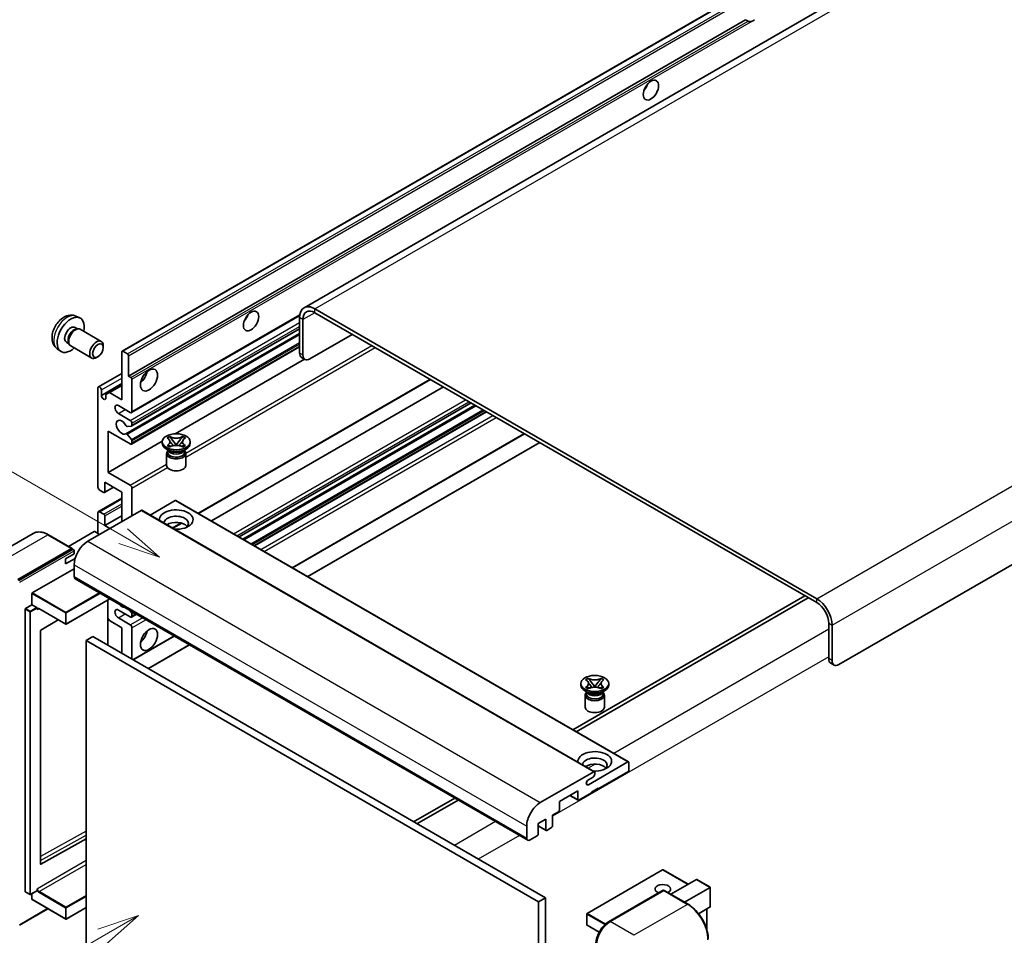
# Model space of a CAD drawing. Units: millimetres. Extents: x 0 to 9063, y 0 to 1264.
# Drawn here: x 119 to 353, y 704 to 922 of the extents above; entities that cross this region are included whole.
import ezdxf

# ---------------------------------------------------------------- set-up
doc = ezdxf.new("R2010")
doc.units = ezdxf.units.MM
doc.layers.add('Symbol (TK)', color=100, linetype='Continuous', lineweight=18, true_color=0x00ff3f)
doc.layers.add('Visible (ISO)', color=7, linetype='Continuous', lineweight=35)
doc.layers.add('Visible Narrow (ISO)', color=7, linetype='Continuous', lineweight=25)
doc.styles.add('Note Text (TK2)', font='MS PGothic.ttf')

# ---------------------------------------------------------------- blocks, each defined once
blk = doc.blocks.new('バルーン11')
at = {"layer": 'Symbol (TK)', "color": 100, "true_color": 0x00ff40}
for p, q in [((50.396, 207.835), (40.704, 213.431)), ((52.561, 206.585), (50.646, 208.268)), ((50.396, 207.835), (52.561, 206.585)), ((50.146, 207.402), (52.561, 206.585))]:
    blk.add_line(p, q, dxfattribs=at)
at = {"layer": 'Symbol (TK)'}
blk.add_circle((38.106, 214.931), 3, dxfattribs=at)
at = {"layer": 'Symbol (TK)', "color": 7, "insert": (38.106, 214.913), "char_height": 2, "attachment_point": 5, "style": 'Note Text (TK2)'}
blk.add_mtext('4', dxfattribs=at)
blk = doc.blocks.new('バルーン13')
at = {"layer": 'Symbol (TK)', "color": 100, "true_color": 0x00ff40}
for p, q in [((51.312, 185.321), (48.897, 184.504)), ((49.147, 184.071), (51.312, 185.321)), ((49.397, 183.638), (51.312, 185.321)), ((49.147, 184.071), (41.49, 179.65))]:
    blk.add_line(p, q, dxfattribs=at)
at = {"layer": 'Symbol (TK)'}
blk.add_circle((38.892, 178.15), 3, dxfattribs=at)
at = {"layer": 'Symbol (TK)', "color": 7, "insert": (38.892, 178.126), "char_height": 2, "attachment_point": 5, "style": 'Note Text (TK2)'}
blk.add_mtext('1', dxfattribs=at)

msp = doc.modelspace()

# ---------------------------------------------------------------- linework, layer by layer
at = {"layer": 'Visible (ISO)'}
for p, q in [((347.4448, 946.5081), (186.2245, 853.4275)), ((143.006, 843.1352), (302.6101, 935.2827)), ((144.5512, 837.1928), (291.0954, 921.8001)), ((291.6611, 921.4735), (291.0954, 921.8001)), ((472.8508, 860.8712), (313.2467, 768.7237)), ((132.0478, 851.4244), (132.9531, 851.0238)), ((145.241, 828.533), (185.1897, 851.5974)), ((307.9939, 784.3538), (188.7959, 853.1728)), ((307.9939, 783.4207), (188.7959, 852.2397)), ((185.1594, 851.0732), (185.1594, 842.675)), ((185.9675, 850.6067), (185.9675, 842.2084)), ((131.8333, 848.7577), (132.4313, 848.4125)), ((132.191, 848.399), (132.6094, 848.4225)), ((133.0874, 848.317), (138.0739, 845.4381)), ((143.9165, 823.5223), (185.1594, 847.3339)), ((145.2883, 825.3621), (185.1594, 848.3817)), ((187.5837, 841.2753), (197.6852, 847.1074)), ((129.793, 845.2238), (130.391, 844.8786)), ((130.2825, 845.0934), (130.4714, 844.7193)), ((130.8017, 844.3581), (135.7882, 841.4791)), ((138.5474, 843.9913), (138.5473, 844.3922)), ((127.5908, 843.7047), (128.3904, 843.121)), ((137.2778, 841.7925), (136.9307, 841.5921)), ((142.935, 831.594), (142.935, 842.9783)), ((143.1774, 843.1182), (144.3088, 842.465)), ((144.5512, 842.0451), (144.5512, 837.1928)), ((145.241, 821.0678), (185.1594, 844.1147)), ((155.614, 823.5174), (186.3082, 841.2387)), ((186.4409, 841.1621), (185.6327, 841.6286)), ((137.3965, 834.655), (142.935, 837.8526)), ((144.5512, 837.1928), (145.1169, 836.8662)), ((138.0862, 832.6204), (142.935, 835.4198)), ((139.9853, 833.2969), (142.935, 834.9999)), ((145.3593, 836.4463), (145.3593, 828.7945)), ((161.1431, 804.5876), (216.2374, 836.3963)), ((137.2781, 810.8316), (137.2781, 834.3934)), ((138.0862, 833.9268), (138.0862, 832.6204)), ((139.1772, 832.8304), (139.9853, 833.2969)), ((139.1772, 831.9905), (139.1772, 832.8304)), ((139.9853, 833.2969), (142.935, 831.594)), ((164.2082, 802.8179), (219.3025, 834.6267)), ((144.9553, 828.5613), (142.1269, 830.1943)), ((170.798, 799.0133), (225.8923, 830.822)), ((171.6892, 798.4988), (226.7835, 830.3075)), ((142.1269, 828.328), (144.9553, 826.695)), ((174.4771, 796.8892), (229.5714, 828.6979)), ((145.3593, 825.9951), (145.3593, 825.5191)), ((139.7025, 824.1289), (139.7025, 814.3309)), ((144.9553, 821.0961), (139.7025, 824.1289)), ((144.2066, 823.401), (145.2356, 822.1397)), ((145.2381, 825.3466), (144.2092, 825.2547)), ((183.4611, 791.7023), (238.5554, 823.511)), ((139.7025, 814.3309), (152.5602, 821.7543)), ((145.3593, 821.8242), (145.3593, 821.3294)), ((152.5506, 821.2361), (152.5506, 821.6094)), ((153.6965, 822.5036), (154.316, 822.8613)), ((153.7584, 822.4679), (153.6965, 822.5036)), ((153.6965, 820.7151), (153.7584, 820.7509)), ((154.316, 822.8613), (154.378, 822.8256)), ((154.316, 822.8613), (154.3871, 822.7697)), ((155.0202, 821.9534), (155.8641, 820.8653)), ((155.6543, 820.7427), (155.8649, 820.8643)), ((155.8649, 820.8647), (155.8649, 820.8643)), ((155.8649, 820.8643), (156.0756, 820.7427)), ((155.8657, 820.8653), (156.7096, 821.9534)), ((157.3428, 822.7697), (157.4138, 822.8613)), ((157.3519, 822.8256), (157.4138, 822.8613)), ((157.4138, 822.8613), (158.0334, 822.5036)), ((158.0334, 822.5036), (157.9714, 822.4679)), ((157.9714, 820.7509), (158.0334, 820.7151)), ((159.1792, 821.2361), (159.1792, 821.6094)), ((187.0977, 789.6027), (242.192, 821.4114)), ((154.2487, 819.4632), (153.5214, 819.8831)), ((153.5792, 818.845), (153.5792, 816.0105)), ((154.316, 820.3574), (153.6965, 820.7151)), ((153.6965, 820.7151), (153.7675, 820.7056)), ((153.9726, 819.4773), (153.8553, 819.6903)), ((153.8792, 819.6469), (153.8792, 819.0899)), ((154.378, 820.3932), (154.316, 820.3574)), ((154.4007, 820.6203), (154.7687, 820.5708)), ((156.9612, 820.5708), (157.3292, 820.6203)), ((157.4138, 820.3574), (157.3519, 820.3932)), ((158.0334, 820.7151), (157.4138, 820.3574)), ((157.4812, 819.4632), (158.2085, 819.8831)), ((157.7573, 819.4773), (157.8746, 819.6903)), ((157.8506, 819.6469), (157.8506, 819.0899)), ((157.9623, 820.7056), (158.0334, 820.7151)), ((158.1506, 818.845), (158.1506, 816.0105)), ((139.7025, 814.3309), (144.9553, 811.2982)), ((138.8944, 811.998), (138.8944, 809.7119)), ((142.935, 809.6652), (138.8944, 811.998)), ((138.6519, 809.5719), (137.6822, 810.1318)), ((138.8234, 809.5549), (140.9747, 810.797)), ((142.935, 802.6667), (142.935, 809.6652)), ((145.3593, 810.5983), (145.3593, 804.0664)), ((137.3965, 805.0278), (142.935, 808.2255)), ((155.6225, 807.6589), (149.662, 804.2177)), ((155.7939, 807.6759), (263.2742, 745.6222)), ((147.5413, 805.3261), (134.8538, 798.001)), ((137.2781, 799.8672), (137.2781, 804.7662)), ((137.6822, 804.9995), (138.6519, 804.4396)), ((147.7127, 805.3431), (255.1929, 743.2893)), ((138.8944, 801.7335), (142.935, 804.0664)), ((138.8944, 804.0197), (138.8944, 801.7335)), ((155.0822, 801.0883), (157.1827, 802.3011)), ((121.9298, 799.8569), (109.2018, 792.5085)), ((136.3892, 800.2872), (130.2907, 796.7662)), ((137.6822, 799.634), (136.5508, 800.2872)), ((138.8944, 801.7335), (140.1066, 801.0337)), ((131.158, 796.2655), (125.5012, 799.5315)), ((118.2873, 788.9029), (131.0152, 796.2513)), ((118.2873, 788.7162), (131.2131, 796.179)), ((131.2131, 796.179), (131.4152, 796.0623)), ((131.6213, 794.9683), (131.6213, 795.7148)), ((129.601, 793.8018), (131.6213, 794.9683)), ((129.601, 792.6354), (131.8572, 793.938)), ((129.601, 792.6354), (129.601, 793.8018)), ((121.6814, 785.7302), (131.6213, 791.469)), ((131.6213, 792.4021), (131.6213, 789.6027)), ((131.858, 789.0795), (239.3382, 727.0258)), ((121.6006, 782.8841), (121.6006, 785.5902)), ((140.1285, 784.3045), (129.7389, 778.3061)), ((139.6552, 784.0312), (139.6552, 773.3001)), ((305.1655, 785.0537), (250.0712, 753.2449)), ((250.8793, 752.7784), (305.9736, 784.5871)), ((119.9843, 714.8583), (119.9843, 781.8577)), ((120.0651, 781.9976), (121.6006, 782.8841)), ((121.6006, 782.8841), (122.7319, 782.2309)), ((122.8127, 782.0272), (122.8127, 782.0909)), ((123.2405, 781.992), (129.6246, 778.3061)), ((144.9553, 780.038), (142.1269, 781.671)), ((144.7961, 781.6097), (145.2381, 781.0598)), ((127.8418, 779.3354), (123.7004, 776.8661)), ((139.9853, 779.1749), (139.6552, 779.7468)), ((142.935, 777.4719), (139.9853, 779.1749)), ((142.1269, 779.8048), (144.9553, 778.1718)), ((145.241, 780.0097), (146.4042, 780.6813)), ((145.3593, 780.7474), (145.3593, 780.2713)), ((123.6209, 776.7269), (123.6209, 721.3887)), ((142.935, 771.4065), (142.935, 777.4719)), ((145.3593, 777.4719), (145.3593, 770.0068)), ((310.8223, 770.1234), (310.8223, 778.5217)), ((311.6305, 769.6569), (311.6305, 778.0551)), ((136.0659, 775.3723), (134.4497, 774.4392)), ((134.4497, 701.6544), (134.4497, 774.4392)), ((134.4497, 774.4392), (241.9299, 712.3855)), ((136.0659, 775.3723), (243.5462, 713.3186)), ((145.6214, 769.8555), (155.3882, 775.4944)), ((149.2579, 767.7559), (159.0247, 773.3948)), ((311.2957, 769.0771), (312.1038, 768.6105)), ((253.0955, 765.1156), (253.715, 765.4733)), ((253.1574, 765.0798), (253.0955, 765.1156)), ((253.715, 765.4733), (253.777, 765.4375)), ((253.715, 765.4733), (253.7861, 765.3817)), ((256.7418, 765.3817), (256.8128, 765.4733)), ((256.7509, 765.4375), (256.8128, 765.4733)), ((256.8128, 765.4733), (257.4324, 765.1156)), ((257.4324, 765.1156), (257.3704, 765.0798)), ((251.9497, 763.8481), (251.9497, 764.2213)), ((253.6477, 762.0751), (252.9204, 762.495)), ((253.0955, 763.3271), (253.1574, 763.3628)), ((253.715, 762.9694), (253.0955, 763.3271)), ((253.0955, 763.3271), (253.1665, 763.3175)), ((253.3716, 762.0893), (253.2543, 762.3022)), ((253.777, 763.0051), (253.715, 762.9694)), ((253.7997, 763.2323), (254.1677, 763.1827)), ((254.4193, 764.5653), (255.2631, 763.4773)), ((255.0533, 763.3546), (255.2639, 763.4762)), ((255.2639, 763.4767), (255.2639, 763.4762)), ((255.2639, 763.4762), (255.4746, 763.3546)), ((255.2648, 763.4773), (256.1086, 764.5653)), ((256.3602, 763.1827), (256.7282, 763.2323)), ((256.8128, 762.9694), (256.7509, 763.0051)), ((257.4324, 763.3271), (256.8128, 762.9694)), ((256.8802, 762.0751), (257.6075, 762.495)), ((257.1563, 762.0893), (257.2736, 762.3022)), ((257.3614, 763.3175), (257.4324, 763.3271)), ((257.3704, 763.3628), (257.4324, 763.3271)), ((258.5782, 763.8481), (258.5782, 764.2213)), ((252.9782, 761.4569), (252.9782, 758.6225)), ((253.2782, 762.2588), (253.2782, 761.7019)), ((257.2497, 762.2588), (257.2497, 761.7019)), ((257.5497, 761.4569), (257.5497, 758.6225)), ((253.7487, 740.2047), (263.1027, 745.6052)), ((263.3452, 745.4652), (263.3452, 743.6923)), ((242.334, 735.9472), (255.0215, 743.2724)), ((254.8599, 742.0126), (253.7487, 741.3711)), ((255.2639, 743.1324), (255.2639, 742.7125)), ((263.1027, 743.2724), (256.0721, 739.2132)), ((256.0721, 739.3998), (254.4558, 738.4667)), ((255.9104, 739.3065), (256.0721, 739.2132)), ((256.0721, 739.2132), (256.0721, 739.3998)), ((221.9982, 737.037), (212.2314, 731.3982)), ((213.0396, 730.9316), (222.8064, 736.5705)), ((251.2233, 738.7466), (246.8595, 736.2272)), ((249.345, 737.6622), (251.2943, 736.5368)), ((251.2233, 736.6937), (251.2233, 738.7466)), ((254.4558, 738.2801), (251.4658, 736.5538)), ((254.4558, 738.4667), (254.4558, 738.2801)), ((246.8595, 736.2272), (246.8595, 734.1743)), ((243.627, 732.028), (241.8491, 731.0016)), ((243.627, 729.5086), (243.627, 732.028)), ((246.617, 733.7543), (245.2432, 732.9612)), ((245.2432, 732.9612), (245.2432, 730.4417)), ((239.1015, 727.549), (239.1015, 730.3484)), ((241.8491, 731.0016), (241.8491, 728.4821)), ((241.8491, 730.4191), (243.698, 729.3516)), ((245.0008, 730.0218), (243.8694, 729.3686)), ((123.7004, 721.3413), (134.4497, 727.3445)), ((241.6067, 728.0622), (239.9096, 727.0824)), ((271.3692, 719.9962), (253.4289, 709.6384)), ((277.44, 716.5573), (271.4835, 719.9962)), ((273.3283, 714.1834), (279.4268, 717.7044)), ((276.5608, 712.3171), (282.6593, 715.8381)), ((282.6928, 715.8574), (279.5076, 717.6963)), ((282.6593, 715.8381), (282.6928, 715.8574)), ((282.6928, 715.8574), (282.6928, 711.2464)), ((120.008, 714.806), (121.1394, 714.1528)), ((122.7891, 715.0392), (121.2536, 714.1528)), ((121.6006, 712.992), (121.6006, 714.3531)), ((122.8127, 715.0916), (122.8127, 715.1553)), ((243.5462, 713.3186), (241.9299, 712.3855)), ((243.5462, 713.3186), (243.5462, 640.5338)), ((258.5556, 707.6639), (271.4856, 715.129)), ((271.6284, 715.0682), (258.9005, 707.7198)), ((271.6243, 715.1125), (271.6688, 715.0869)), ((277.4281, 711.8164), (271.7713, 715.0824)), ((121.6242, 712.9397), (129.6246, 708.3206)), ((134.4497, 711.0404), (129.7389, 708.3206)), ((241.9299, 712.3855), (241.9299, 639.6006)), ((282.6593, 711.1724), (279.9119, 709.5862)), ((118.6321, 706.8425), (125.4085, 710.7548)), ((253.3718, 709.5394), (253.3718, 706.9266)), ((281.8846, 710.7251), (281.8846, 705.7478)), ((256.289, 705.1764), (253.4289, 706.8276))]:
    msp.add_line(p, q, dxfattribs=at)
for centre, start, end in [((129.6818, 778.405), 240, 300), ((271.4264, 719.8972), 60, 120), ((121.1965, 714.2517), 240, 300), ((253.4861, 709.5394), 120, 180), ((129.6818, 708.4196), 240, 300), ((253.4861, 706.9266), 180, 240)]:
    msp.add_arc(centre, 0.1143, start, end, dxfattribs=at)
for centre, major_axis, start_param, end_param in [((292.8416, 923.5081), (-1.2, -2.0785), 0.56674497, 1.00405136), ((266.1736, 906.4784), (1.2857, 2.2269), 4.37255207, 5.05222589), ((188.7959, 848.9737), (-2.5714, 4.4538), 5.49778714, 7.06858347), ((130.8132, 846.9908), (2.2857, 3.959), 5.23598776, 10.47197551), ((171.2193, 851.6565), (1.2857, 2.2269), 4.37255207, 5.05222589), ((188.7959, 848.9737), (-2, 3.4641), 5.49778714, 7.06858347), ((130.8132, 846.9908), (1.0201, 1.7669), 0, 3.14159264), ((131.5975, 846.5379), (1.0201, 1.7669), 0.36144194, 2.78015071), ((131.9445, 846.3376), (1.1429, 1.9795), 0, 3.14159265), ((136.931, 843.4586), (1.1429, 1.9795), 5.49801994, 10.20994333), ((143.1774, 842.8383), (-0.1714, 0.2969), 5.49778714, 7.06858347), ((144.3088, 842.1851), (0.1714, -0.2969), 0.78539816, 2.35619449), ((186.7756, 843.6081), (-1.1429, -1.9795), 5.49778714, 6.28318531), ((187.5837, 843.1416), (-1.1429, -1.9795), 5.49778714, 7.06858347), ((146.9756, 837.6594), (1.4286, 2.4744), 4.15479015, 5.26998781), ((145.1169, 836.5863), (0.1714, -0.2969), 0.78539816, 2.35619449), ((137.6822, 834.1601), (-0.2857, 0.4949), 3.92699082, 7.06858347), ((138.6317, 832.3798), (0.3884, -0.6727), 4.04450246, 6.95107183), ((142.1269, 829.2611), (-0.5714, 0.9897), 5.49778714, 8.6393798), ((144.9553, 829.0278), (0.2857, -0.4949), 5.49778714, 7.06858347), ((142.935, 825.062), (-0.9143, 1.5836), 4.64831773, 9.48877222), ((144.088, 825.5671), (0.1714, -0.2969), 4.64831773, 6.02138592), ((144.9553, 826.2284), (0.2857, -0.4949), 0.78539816, 2.35619449), ((145.1169, 825.659), (0.1714, -0.2969), 6.02138592, 7.06858347), ((144.0879, 823.2254), (-0.1714, 0.2969), 4.98615215, 6.34717957), ((144.9553, 821.5627), (0.2857, -0.4949), 5.49778714, 7.06858347), ((145.1169, 821.9641), (0.1714, -0.2969), 0.78539816, 1.8445595), ((155.8649, 821.2361), (-3.3143, 0), 0, 3.14159265), ((155.8649, 818.845), (-2.2857, 0), 5.76506171, 9.94290156), ((155.8649, 819.0899), (-1.9857, 0), 0, 2.35619449), ((155.8649, 819.8247), (1.9857, 0), 3.44947975, 5.97529822), ((155.8649, 820.3963), (-2.2857, 0), 0.78539816, 2.35619449), ((155.8649, 819.0899), (1.9857, 0), 5.49778714, 6.28318531), ((155.8649, 816.0105), (-2.2857, 0), 0, 3.14159265), ((137.6822, 810.5983), (-0.2857, 0.4949), 0.78539816, 2.35619449), ((138.6519, 809.8518), (0.1714, -0.2969), 5.49778714, 7.06858347), ((144.9553, 810.8316), (0.2857, -0.4949), 0.78539816, 2.35619449), ((155.6225, 807.379), (0.1714, 0.2969), 0, 0.78539816), ((137.6822, 804.5329), (-0.2857, 0.4949), 5.49778714, 7.06858347), ((138.6519, 804.1597), (0.1714, -0.2969), 0.78539816, 2.35619449), ((147.5413, 805.0462), (0.1714, 0.2969), 0, 0.78539816), ((155.8649, 803.1332), (-4, 0), 1.4859354, 6.36804624), ((155.8649, 802.2467), (2.9143, 0), 5.6701034, 9.38273142), ((155.8649, 800.8004), (-2.9143, 0), 3.585875, 5.56675786), ((136.47, 800.2405), (0.1143, 0), 0.78539816, 2.35619449), ((134.8538, 794.2684), (-2.2857, -3.959), 3.92699082, 5.49778714), ((131.0152, 796.018), (0.1429, 0.2474), 5.69914506, 7.06858347), ((131.4192, 795.8314), (-0.1429, 0.2474), 3.92699082, 4.85428603), ((132.4294, 790.0693), (-0.5714, -0.9897), 5.49778714, 6.28318531), ((121.6814, 785.6369), (0.0571, 0.099), 0.78539816, 2.35619449), ((307.9939, 780.1547), (-2.5714, 4.4538), 3.92699082, 5.49778714), ((307.9939, 780.1547), (-2, 3.4641), 3.92699082, 5.49778714), ((120.0651, 781.9043), (0.0571, 0.099), 0.78539816, 2.35619449), ((122.7319, 782.1376), (0.0571, -0.099), 0.78539816, 2.35619449), ((142.1269, 780.7379), (-0.5714, 0.9897), 5.49778714, 8.6393798), ((142.935, 784.0039), (0.9143, -1.5836), 5.01109219, 5.9844821), ((145.1169, 780.8874), (0.1714, -0.2969), 0.78539816, 1.83259571), ((144.9553, 780.5046), (0.2857, -0.4949), 5.49778714, 7.06858347), ((123.7017, 776.7736), (-0.0571, -0.099), 3.9433445, 5.49778714), ((144.9553, 777.7052), (0.2857, -0.4949), 0.78539816, 2.35619449), ((146.9756, 776.0722), (1.4286, 2.4744), 4.15479015, 5.26998781), ((312.4386, 771.0566), (-1.1429, -1.9795), 5.49778714, 6.28318531), ((313.2467, 770.59), (-1.1429, -1.9795), 5.49778714, 7.06858347), ((255.2639, 763.8481), (-3.3143, 0), 0, 3.14159265), ((255.2639, 761.4569), (-2.2857, 0), 5.76506171, 9.94290156), ((255.2639, 761.7019), (-1.9857, 0), 0, 2.35619449), ((255.2639, 762.4367), (1.9857, 0), 3.44947975, 5.97529822), ((255.2639, 763.0083), (-2.2857, 0), 0.78539816, 2.35619449), ((255.2639, 761.7019), (1.9857, 0), 5.49778714, 6.28318531), ((255.2639, 758.6225), (-2.2857, 0), 0, 3.14159265), ((255.2639, 745.7452), (-4, 0), 1.4859354, 6.36804624), ((255.2639, 744.8587), (2.9143, 0), 5.6701034, 9.38273142), ((255.2639, 743.4123), (-2.9143, 0), 3.585875, 5.56675786), ((263.1027, 745.3253), (0.1714, 0.2969), 5.49778714, 7.06858347), ((263.1027, 743.5523), (-0.1714, -0.2969), 0.78539816, 2.35619449), ((253.7487, 740.7879), (-0.3571, -0.6186), 3.92699082, 7.06858347), ((254.8599, 742.4792), (-0.2857, -0.4949), 0.78539816, 2.35619449), ((255.0215, 742.9924), (0.1714, 0.2969), 5.49778714, 7.06858347), ((251.4658, 736.8337), (-0.1714, -0.2969), 5.49778714, 7.06858347), ((242.334, 732.2147), (2.2857, 3.959), 0.78539816, 2.35619449), ((246.617, 734.0343), (-0.1714, -0.2969), 0.78539816, 2.35619449), ((245.0008, 730.3017), (-0.1714, -0.2969), 0.78539816, 2.35619449), ((239.9096, 728.0155), (-0.5714, -0.9897), 5.49778714, 7.06858347), ((241.6067, 728.3421), (-0.1714, -0.2969), 0.78539816, 2.35619449), ((243.8694, 729.6485), (-0.1714, -0.2969), 5.49778714, 7.06858347), ((123.7017, 721.4354), (-0.0571, -0.099), 5.49778714, 7.05222979), ((271.4264, 715.4182), (-1.8526, 0), 2.26572777, 7.28396894), ((279.5076, 717.5644), (0.0808, -0.14), 2.35619449, 3.14159265), ((120.0651, 714.9049), (-0.0571, -0.099), 5.49778714, 6.28318531), ((122.7319, 715.1382), (0.0571, -0.099), 0, 0.78539816), ((271.6284, 714.8816), (-0.1429, 0.2474), 6.14128825, 6.28318531), ((271.6284, 714.835), (0.1429, 0.2474), 0, 0.78539816), ((121.6814, 713.0387), (-0.0571, -0.099), 5.49778714, 6.28318531), ((282.5785, 711.3124), (-0.0808, 0.14), 3.14159265, 3.92699082), ((258.9005, 703.9872), (-2.2857, -3.959), 3.92699082, 5.49778714)]:
    msp.add_ellipse(centre, major_axis=major_axis, ratio=0.57735027, start_param=start_param, end_param=end_param, dxfattribs=at)
for centre, major_axis in [((268.598, 905.0787), (-1.2857, -2.2269)), ((173.6436, 850.2567), (-1.2857, -2.2269)), ((137.2781, 843.2582), (0.8975, 1.5545)), ((149.4, 836.2597), (-1.4286, -2.4744)), ((155.8649, 821.6094), (3.3143, 0)), ((149.4, 774.6725), (-1.4286, -2.4744)), ((255.2639, 764.2213), (3.3143, 0))]:
    msp.add_ellipse(centre, major_axis=major_axis, ratio=0.57735027, dxfattribs=at)
for points, knots in [([(292.4735, 921.3827), (292.3854, 921.3544), (292.2978, 921.3373), (292.1401, 921.3302), (292.0516, 921.3371), (291.9328, 921.3637), (291.887, 921.3767), (291.816, 921.4013), (291.7813, 921.4149), (291.716, 921.4441), (291.6853, 921.4595), (291.6611, 921.4735)], [-0.0853709179, -0.0853709179, -0.0853709179, -0.0853709179, -0.0545116262, -0.0545116262, -0.0293355354, -0.0293355354, -0.0179856969, -0.0179856969, -0.0089928485, -0.0089928485, 0, 0, 0, 0]), ([(132.0478, 851.4244), (131.7557, 851.5537), (131.4455, 851.6277), (130.8045, 851.68), (130.4771, 851.6463), (129.7871, 851.4822), (129.4379, 851.3289), (128.7165, 850.9029), (128.3604, 850.6078), (127.7082, 849.9247), (127.4168, 849.5317), (126.9311, 848.6953), (126.736, 848.2528), (126.4577, 847.3316), (126.3744, 846.8528), (126.3698, 845.8947), (126.439, 845.412), (126.7809, 844.5877), (126.9977, 844.2436), (127.3876, 843.8646), (127.4861, 843.7811), (127.5908, 843.7047)], [0.84730152, 0.84730152, 0.84730152, 0.84730152, 1.05226137, 1.05226137, 1.28485125, 1.28485125, 1.58220865, 1.58220865, 1.9574686, 1.9574686, 2.35189349, 2.35189349, 2.74172985, 2.74172985, 3.13599765, 3.13599765, 3.51030353, 3.51030353, 3.78196582, 3.78196582, 3.86508746, 3.86508746, 3.86508746, 3.86508746]), ([(153.7584, 822.4679), (153.9548, 822.3545), (154.1103, 822.2198), (154.323, 821.9215), (154.3768, 821.7606), (154.3718, 821.4424), (154.3173, 821.2881), (154.1081, 820.997), (153.9534, 820.8634), (153.7584, 820.7509)], [0, 0, 0, 0, 0.072885793, 0.072885793, 0.146658287, 0.146658287, 0.217581823, 0.217581823, 0.289952455, 0.289952455, 0.289952455, 0.289952455]), ([(154.3609, 821.7464), (154.3664, 821.7384), (154.3729, 821.729), (154.3886, 821.7072), (154.3981, 821.6944), (154.4209, 821.6642), (154.4347, 821.6464), (154.472, 821.5993), (154.496, 821.5698), (154.5678, 821.4829), (154.6163, 821.4259), (154.7934, 821.2186), (154.923, 821.0705), (155.0862, 820.8533), (155.1287, 820.7932), (155.1745, 820.7156), (155.1831, 820.7002), (155.1911, 820.6848)], [0.066291801, 0.066291801, 0.066291801, 0.066291801, 0.070187519, 0.070187519, 0.074729259, 0.074729259, 0.080731294, 0.080731294, 0.090656636, 0.090656636, 0.110328674, 0.110328674, 0.162837598, 0.162837598, 0.181946023, 0.181946023, 0.186576357, 0.186576357, 0.186576357, 0.186576357]), ([(157.3519, 822.8256), (157.1555, 822.7122), (156.9223, 822.6224), (156.4056, 822.4996), (156.1269, 822.4686), (155.5757, 822.4714), (155.3085, 822.5029), (154.8043, 822.6237), (154.5729, 822.713), (154.378, 822.8256)], [0, 0, 0, 0, 0.072885793, 0.072885793, 0.146658287, 0.146658287, 0.217581823, 0.217581823, 0.289952455, 0.289952455, 0.289952455, 0.289952455]), ([(154.378, 820.3932), (154.5743, 820.5065), (154.8076, 820.5963), (155.3242, 820.7191), (155.6029, 820.7502), (156.1541, 820.7473), (156.4213, 820.7159), (156.9255, 820.5951), (157.1569, 820.5057), (157.3519, 820.3932)], [0, 0, 0, 0, 0.072885793, 0.072885793, 0.146658287, 0.146658287, 0.217581823, 0.217581823, 0.289952455, 0.289952455, 0.289952455, 0.289952455]), ([(155.0202, 821.9534), (154.95, 822.0439), (154.8834, 822.1327), (154.7261, 822.3395), (154.6623, 822.4221), (154.5028, 822.6236), (154.4449, 822.6952), (154.3871, 822.7697)], [0, 0, 0, 0, 0.0306367579, 0.0306367579, 0.0633579056, 0.0633579056, 0.093091513, 0.093091513, 0.093091513, 0.093091513]), ([(155.8649, 820.8647), (155.8649, 820.8647), (155.8649, 820.8647), (155.8648, 820.8648), (155.8647, 820.8648), (155.8646, 820.8649), (155.8645, 820.865), (155.8644, 820.8651), (155.8643, 820.8651), (155.8643, 820.8651), (155.8643, 820.8652), (155.8642, 820.8652), (155.8642, 820.8652), (155.8642, 820.8653), (155.8642, 820.8653), (155.8642, 820.8653), (155.8642, 820.8653), (155.8641, 820.8653), (155.8641, 820.8653), (155.8641, 820.8653), (155.8641, 820.8653), (155.8641, 820.8653)], [0.0000813589658, 0.0000813589658, 0.0000813589658, 0.0000813589658, 0.0000886547804, 0.0000886547804, 0.0001116313423, 0.0001116313423, 0.0001345645454, 0.0001345645454, 0.0001458173852, 0.0001458173852, 0.0001568303456, 0.0001568303456, 0.000162226718, 0.000162226718, 0.0001648942266, 0.0001648942266, 0.0001675401949, 0.0001675401949, 0.0001688548644, 0.0001688548644, 0.0001712783269, 0.0001712783269, 0.0001712783269, 0.0001712783269]), ([(155.8657, 820.8653), (155.8657, 820.8653), (155.8657, 820.8653), (155.8657, 820.8653), (155.8657, 820.8652), (155.8657, 820.8652), (155.8656, 820.8652), (155.8656, 820.8652), (155.8656, 820.8652), (155.8656, 820.8651), (155.8655, 820.8651), (155.8655, 820.865), (155.8654, 820.865), (155.8653, 820.8649), (155.8652, 820.8649), (155.8651, 820.8648), (155.865, 820.8647), (155.8649, 820.8647)], [0, 0, 0, 0, 0.0000052612573, 0.0000052612573, 0.0000106101267, 0.0000106101267, 0.0000160401592, 0.0000160401592, 0.0000215441929, 0.0000215441929, 0.0000327423002, 0.0000327423002, 0.0000441350315, 0.0000441350315, 0.0000671979136, 0.0000671979136, 0.0000901023593, 0.0000901023593, 0.0000901023593, 0.0000901023593]), ([(156.5387, 820.6848), (156.5391, 820.6855), (156.5395, 820.6863), (156.5572, 820.7199), (156.5769, 820.7524), (156.6331, 820.8388), (156.6719, 820.8916), (156.7983, 821.0561), (156.8898, 821.1638), (157.0476, 821.3488), (157.1143, 821.4262), (157.2049, 821.5346), (157.2296, 821.5645), (157.2697, 821.6142), (157.2856, 821.6341), (157.3165, 821.674), (157.3319, 821.6944), (157.3522, 821.7223), (157.3586, 821.7313), (157.3658, 821.7418), (157.3674, 821.7442), (157.369, 821.7464)], [0.018093213, 0.018093213, 0.018093213, 0.018093213, 0.018320555, 0.018320555, 0.028222973, 0.028222973, 0.045383463, 0.045383463, 0.082990685, 0.082990685, 0.109990992, 0.109990992, 0.120123365, 0.120123365, 0.126810052, 0.126810052, 0.133730941, 0.133730941, 0.137307073, 0.137307073, 0.138410721, 0.138410721, 0.138410721, 0.138410721]), ([(157.3428, 822.7697), (157.2788, 822.6872), (157.2119, 822.6049), (157.0423, 822.3896), (156.9824, 822.3116), (156.8293, 822.1098), (156.7717, 822.0334), (156.7096, 821.9534)], [0, 0, 0, 0, 0.0279076229, 0.0279076229, 0.0541181619, 0.0541181619, 0.0746286333, 0.0746286333, 0.0746286333, 0.0746286333]), ([(157.9714, 820.7509), (157.7751, 820.8642), (157.6196, 820.9989), (157.4069, 821.2972), (157.3531, 821.4581), (157.3581, 821.7764), (157.4126, 821.9306), (157.6218, 822.2217), (157.7765, 822.3553), (157.9714, 822.4679)], [0, 0, 0, 0, 0.072885793, 0.072885793, 0.146658287, 0.146658287, 0.217581823, 0.217581823, 0.289952455, 0.289952455, 0.289952455, 0.289952455]), ([(154.4007, 820.6203), (154.3304, 820.6298), (154.2608, 820.6398), (154.0992, 820.6625), (154.035, 820.6713), (153.8799, 820.6912), (153.8253, 820.6978), (153.7675, 820.7056)], [0, 0, 0, 0, 0.0306367579, 0.0306367579, 0.0633579056, 0.0633579056, 0.093091513, 0.093091513, 0.093091513, 0.093091513]), ([(157.9623, 820.7056), (157.8984, 820.6969), (157.8356, 820.6894), (157.6697, 820.6679), (157.6089, 820.6595), (157.4512, 820.6372), (157.3913, 820.6287), (157.3292, 820.6203)], [0, 0, 0, 0, 0.0279076229, 0.0279076229, 0.0541181619, 0.0541181619, 0.0746286333, 0.0746286333, 0.0746286333, 0.0746286333]), ([(125.5012, 799.5315), (125.2467, 799.6784), (124.9908, 799.803), (124.4817, 800.0038), (124.2284, 800.0801), (123.7297, 800.1809), (123.4842, 800.2055), (123.0071, 800.2002), (122.7755, 800.1703), (122.334, 800.0549), (122.1242, 799.9692), (121.9298, 799.8569)], [0, 0, 0, 0, 0.157079633, 0.157079633, 0.314159265, 0.314159265, 0.471238898, 0.471238898, 0.628318531, 0.628318531, 0.785398163, 0.785398163, 0.785398163, 0.785398163]), ([(131.5405, 795.9481), (131.5298, 795.9635), (131.5177, 795.978), (131.4763, 796.0214), (131.4441, 796.0456), (131.4152, 796.0623)], [0.0412271589, 0.0412271589, 0.0412271589, 0.0412271589, 0.0460164086, 0.0460164086, 0.0567710401, 0.0567710401, 0.0567710401, 0.0567710401]), ([(123.0119, 782.0259), (123.0209, 782.0311), (123.0306, 782.0351), (123.0525, 782.0409), (123.0648, 782.0426), (123.0927, 782.0429), (123.1082, 782.0415), (123.1421, 782.0346), (123.1605, 782.0292), (123.1992, 782.0139), (123.2196, 782.004), (123.2405, 781.992)], [5.497787144, 5.497787144, 5.497787144, 5.497787144, 5.654866776, 5.654866776, 5.811946409, 5.811946409, 5.969026042, 5.969026042, 6.126105675, 6.126105675, 6.283185307, 6.283185307, 6.283185307, 6.283185307]), ([(253.1574, 765.0798), (253.3538, 764.9665), (253.5093, 764.8318), (253.722, 764.5335), (253.7758, 764.3726), (253.7708, 764.0544), (253.7163, 763.9001), (253.5071, 763.609), (253.3524, 763.4754), (253.1574, 763.3628)], [0, 0, 0, 0, 0.072885793, 0.072885793, 0.146658287, 0.146658287, 0.217581823, 0.217581823, 0.289952455, 0.289952455, 0.289952455, 0.289952455]), ([(256.7509, 765.4375), (256.5546, 765.3242), (256.3213, 765.2344), (255.8046, 765.1116), (255.5259, 765.0805), (254.9747, 765.0834), (254.7075, 765.1148), (254.2033, 765.2356), (253.9719, 765.325), (253.777, 765.4375)], [0, 0, 0, 0, 0.072885793, 0.072885793, 0.146658287, 0.146658287, 0.217581823, 0.217581823, 0.289952455, 0.289952455, 0.289952455, 0.289952455]), ([(254.4193, 764.5653), (254.349, 764.6559), (254.2824, 764.7446), (254.1251, 764.9515), (254.0613, 765.0341), (253.9018, 765.2356), (253.8439, 765.3072), (253.7861, 765.3817)], [0, 0, 0, 0, 0.0306367579, 0.0306367579, 0.0633579056, 0.0633579056, 0.093091513, 0.093091513, 0.093091513, 0.093091513]), ([(256.7418, 765.3817), (256.6778, 765.2992), (256.6109, 765.2168), (256.4413, 765.0015), (256.3814, 764.9235), (256.2283, 764.7218), (256.1707, 764.6454), (256.1086, 764.5653)], [0, 0, 0, 0, 0.0279076229, 0.0279076229, 0.0541181619, 0.0541181619, 0.0746286333, 0.0746286333, 0.0746286333, 0.0746286333]), ([(257.3704, 763.3628), (257.1741, 763.4762), (257.0186, 763.6109), (256.8059, 763.9092), (256.7521, 764.0701), (256.7571, 764.3883), (256.8116, 764.5426), (257.0208, 764.8337), (257.1755, 764.9673), (257.3704, 765.0798)], [0, 0, 0, 0, 0.072885793, 0.072885793, 0.146658287, 0.146658287, 0.217581823, 0.217581823, 0.289952455, 0.289952455, 0.289952455, 0.289952455]), ([(253.7997, 763.2323), (253.7294, 763.2417), (253.6598, 763.2518), (253.4982, 763.2745), (253.434, 763.2832), (253.2789, 763.3031), (253.2243, 763.3097), (253.1665, 763.3175)], [0, 0, 0, 0, 0.0306367579, 0.0306367579, 0.0633579056, 0.0633579056, 0.093091513, 0.093091513, 0.093091513, 0.093091513]), ([(253.7599, 764.3584), (253.7654, 764.3503), (253.772, 764.3409), (253.7876, 764.3191), (253.7971, 764.3063), (253.8199, 764.2761), (253.8338, 764.2583), (253.871, 764.2113), (253.895, 764.1818), (253.9668, 764.0949), (254.0153, 764.0379), (254.1924, 763.8305), (254.322, 763.6825), (254.4852, 763.4652), (254.5277, 763.4052), (254.5735, 763.3276), (254.5821, 763.3122), (254.5901, 763.2967)], [0.066291801, 0.066291801, 0.066291801, 0.066291801, 0.070187519, 0.070187519, 0.074729259, 0.074729259, 0.080731294, 0.080731294, 0.090656636, 0.090656636, 0.110328674, 0.110328674, 0.162837598, 0.162837598, 0.181946023, 0.181946023, 0.186576357, 0.186576357, 0.186576357, 0.186576357]), ([(253.777, 763.0051), (253.9733, 763.1185), (254.2066, 763.2083), (254.7233, 763.3311), (255.002, 763.3622), (255.5532, 763.3593), (255.8203, 763.3278), (256.3245, 763.207), (256.5559, 763.1177), (256.7509, 763.0051)], [0, 0, 0, 0, 0.072885793, 0.072885793, 0.146658287, 0.146658287, 0.217581823, 0.217581823, 0.289952455, 0.289952455, 0.289952455, 0.289952455]), ([(255.2639, 763.4767), (255.2639, 763.4767), (255.2639, 763.4767), (255.2638, 763.4767), (255.2637, 763.4768), (255.2636, 763.4769), (255.2635, 763.4769), (255.2634, 763.477), (255.2634, 763.477), (255.2633, 763.4771), (255.2633, 763.4771), (255.2632, 763.4772), (255.2632, 763.4772), (255.2632, 763.4772), (255.2632, 763.4772), (255.2632, 763.4772), (255.2632, 763.4772), (255.2632, 763.4772), (255.2632, 763.4773), (255.2631, 763.4773), (255.2631, 763.4773), (255.2631, 763.4773)], [0.0000813589658, 0.0000813589658, 0.0000813589658, 0.0000813589658, 0.0000886547804, 0.0000886547804, 0.0001116313423, 0.0001116313423, 0.0001345645454, 0.0001345645454, 0.0001458173852, 0.0001458173852, 0.0001568303456, 0.0001568303456, 0.000162226718, 0.000162226718, 0.0001648942266, 0.0001648942266, 0.0001675401949, 0.0001675401949, 0.0001688548644, 0.0001688548644, 0.0001712783269, 0.0001712783269, 0.0001712783269, 0.0001712783269]), ([(255.2648, 763.4773), (255.2647, 763.4773), (255.2647, 763.4772), (255.2647, 763.4772), (255.2647, 763.4772), (255.2647, 763.4772), (255.2647, 763.4772), (255.2646, 763.4771), (255.2646, 763.4771), (255.2646, 763.4771), (255.2645, 763.477), (255.2645, 763.477), (255.2644, 763.477), (255.2643, 763.4769), (255.2643, 763.4768), (255.2641, 763.4767), (255.264, 763.4767), (255.2639, 763.4767)], [0, 0, 0, 0, 0.0000052612573, 0.0000052612573, 0.0000106101267, 0.0000106101267, 0.0000160401592, 0.0000160401592, 0.0000215441929, 0.0000215441929, 0.0000327423002, 0.0000327423002, 0.0000441350315, 0.0000441350315, 0.0000671979136, 0.0000671979136, 0.0000901023593, 0.0000901023593, 0.0000901023593, 0.0000901023593]), ([(255.9378, 763.2967), (255.9381, 763.2975), (255.9385, 763.2982), (255.9562, 763.3319), (255.9759, 763.3644), (256.0321, 763.4507), (256.0709, 763.5036), (256.1973, 763.6681), (256.2888, 763.7757), (256.4467, 763.9608), (256.5133, 764.0382), (256.6039, 764.1466), (256.6286, 764.1765), (256.6687, 764.2262), (256.6846, 764.2461), (256.7155, 764.286), (256.731, 764.3064), (256.7512, 764.3343), (256.7576, 764.3433), (256.7648, 764.3537), (256.7664, 764.3561), (256.768, 764.3584)], [0.018093213, 0.018093213, 0.018093213, 0.018093213, 0.018320555, 0.018320555, 0.028222973, 0.028222973, 0.045383463, 0.045383463, 0.082990685, 0.082990685, 0.109990992, 0.109990992, 0.120123365, 0.120123365, 0.126810052, 0.126810052, 0.133730941, 0.133730941, 0.137307073, 0.137307073, 0.138410721, 0.138410721, 0.138410721, 0.138410721]), ([(257.3614, 763.3175), (257.2974, 763.3089), (257.2346, 763.3014), (257.0687, 763.2798), (257.0079, 763.2715), (256.8502, 763.2492), (256.7903, 763.2406), (256.7282, 763.2323)], [0, 0, 0, 0, 0.0279076229, 0.0279076229, 0.0541181619, 0.0541181619, 0.0746286333, 0.0746286333, 0.0746286333, 0.0746286333]), ([(271.6243, 715.1125), (271.5954, 715.1293), (271.5666, 715.1402), (271.529, 715.1424), (271.5179, 715.1413), (271.5072, 715.1382)], [0.1703131202, 0.1703131202, 0.1703131202, 0.1703131202, 0.1810677517, 0.1810677517, 0.1858570013, 0.1858570013, 0.1858570013, 0.1858570013]), ([(282.2177, 703.5206), (282.2177, 704.1084), (282.1373, 704.7366), (281.8272, 706.0179), (281.5973, 706.6709), (281.0106, 707.9422), (280.6537, 708.5602), (279.8461, 709.704), (279.3955, 710.2296), (278.441, 711.1388), (277.9372, 711.5225), (277.4281, 711.8164)], [1.57079633, 1.57079633, 1.57079633, 1.57079633, 1.88495559, 1.88495559, 2.19911486, 2.19911486, 2.51327412, 2.51327412, 2.82743339, 2.82743339, 3.14159265, 3.14159265, 3.14159265, 3.14159265]), ([(255.5439, 702.4475), (255.5439, 702.8203), (255.5948, 703.2165), (255.7899, 704.0225), (255.9342, 704.4322), (256.3021, 705.2293), (256.5256, 705.6165), (257.032, 706.3336), (257.3147, 706.6634), (257.9151, 707.2354), (258.2327, 707.4775), (258.5556, 707.6639)], [3.14159265, 3.14159265, 3.14159265, 3.14159265, 3.45575192, 3.45575192, 3.76991118, 3.76991118, 4.08407045, 4.08407045, 4.39822972, 4.39822972, 4.71238898, 4.71238898, 4.71238898, 4.71238898])]:
    msp.add_open_spline(points, degree=3, knots=knots, dxfattribs=at)
for points in [[(122.8936, 781.7643), (122.8571, 781.8373), (122.8127, 781.9242), (122.8127, 782.0272)], [(122.8127, 715.1553), (122.8127, 715.2583), (122.8571, 715.3964), (122.8936, 715.5115)]]:
    msp.add_open_spline(points, degree=3, dxfattribs=at)
at = {"layer": 'Visible Narrow (ISO)'}
for p, q in [((188.7959, 853.1728), (350.0163, 946.2534)), ((143.1774, 843.1182), (302.7815, 935.2657)), ((144.3088, 842.465), (303.9129, 934.6125)), ((144.5512, 842.0451), (304.1553, 934.1926)), ((145.1169, 836.8662), (291.6611, 921.4735)), ((145.3593, 836.4463), (292.4735, 921.3827)), ((307.9939, 784.3538), (469.2143, 877.4344)), ((311.6305, 778.0551), (472.8508, 871.1357)), ((145.3593, 828.7945), (185.2212, 851.8088)), ((188.7959, 852.2397), (185.9675, 850.6067)), ((188.7959, 852.2397), (188.7959, 853.1728)), ((144.9553, 826.695), (185.1594, 849.9068)), ((145.3593, 825.9951), (185.1594, 848.9737)), ((185.9675, 850.6067), (185.1594, 851.0732)), ((144.2066, 823.401), (185.1594, 847.0451)), ((145.3593, 825.5191), (185.1594, 848.4976)), ((145.2356, 822.1397), (185.1594, 845.1897)), ((145.3593, 821.8242), (185.1594, 844.8027)), ((145.3593, 821.3294), (185.1594, 844.308)), ((158.1475, 818.9147), (202.332, 844.4246)), ((158.1506, 817.9834), (203.1401, 843.9581)), ((185.9675, 842.2084), (185.1594, 842.675)), ((138.0862, 833.9268), (142.935, 836.7262)), ((160.9757, 804.6842), (216.07, 836.4929)), ((169.461, 799.7852), (224.5553, 831.594)), ((170.2691, 799.3187), (225.3634, 831.1274)), ((170.6976, 799.0713), (225.7919, 830.88)), ((171.9433, 798.3521), (227.0376, 830.1608)), ((142.1269, 828.328), (143.7431, 829.2611)), ((173.5663, 797.4151), (228.6606, 829.2238)), ((173.8974, 797.2239), (228.9918, 829.0326)), ((174.3097, 796.9858), (229.404, 828.7945)), ((175.926, 796.0527), (231.0203, 827.8614)), ((176.7341, 795.5861), (231.8284, 827.3948)), ((183.3607, 791.7603), (238.455, 823.569)), ((186.9972, 789.6607), (242.0916, 821.4694)), ((144.9553, 811.2982), (153.5792, 816.2772)), ((145.3593, 810.5983), (153.7852, 815.463)), ((138.8944, 809.7119), (140.8743, 810.8549)), ((137.6822, 804.9995), (142.935, 808.0322)), ((138.6519, 804.4396), (142.935, 806.9124)), ((155.6225, 807.6589), (263.1027, 745.6052)), ((138.8944, 804.0197), (142.935, 806.3526)), ((147.5413, 805.3261), (255.0215, 743.2724)), ((154.9148, 801.185), (156.9525, 802.3614)), ((112.6304, 792.1688), (125.3583, 799.5173)), ((125.3583, 799.5173), (131.0152, 796.2513)), ((134.8538, 798.001), (242.334, 735.9472)), ((131.4152, 796.0623), (118.4893, 788.5996)), ((118.6913, 788.2497), (131.6213, 795.7148)), ((131.6213, 792.4021), (239.1015, 730.3484)), ((131.6213, 789.6027), (239.1015, 727.549)), ((129.6818, 781.1111), (121.6814, 785.7302)), ((137.6707, 785.7236), (129.6818, 781.1111)), ((121.6006, 785.5902), (129.601, 780.9712)), ((129.7626, 780.9712), (137.8323, 785.6302)), ((140.0951, 784.3238), (129.7626, 778.3584)), ((139.6217, 784.0119), (139.6217, 773.3194)), ((307.9939, 783.4207), (307.9939, 784.3538)), ((119.9843, 781.8577), (121.1157, 781.2045)), ((121.1965, 781.3444), (120.0651, 781.9976)), ((121.1157, 781.2045), (121.1157, 714.2051)), ((122.7319, 782.2309), (121.1965, 781.3444)), ((121.2773, 781.2045), (122.8127, 782.0909)), ((121.2773, 714.2051), (121.2773, 781.2045)), ((122.8936, 781.7643), (123.2641, 781.9783)), ((129.601, 778.3584), (123.2168, 782.0443)), ((145.2381, 781.0598), (145.4933, 781.2072)), ((145.3593, 780.7474), (145.8245, 781.0159)), ((129.601, 780.9712), (129.601, 778.3584)), ((129.7626, 778.3584), (129.7626, 780.9712)), ((142.1269, 779.8048), (143.7431, 780.7379)), ((144.9553, 778.1718), (147.853, 779.8448)), ((145.3593, 780.2713), (146.2368, 780.7779)), ((145.3593, 777.4719), (148.6612, 779.3782)), ((310.8223, 777.122), (259.7686, 747.6461)), ((310.8223, 778.5217), (311.6305, 778.0551)), ((145.521, 769.9135), (155.2878, 775.5523)), ((149.1575, 767.8139), (158.9243, 773.4528)), ((310.8223, 770.59), (245.2432, 732.7279)), ((311.6305, 769.6569), (310.8223, 770.1234)), ((255.3486, 745.0942), (253.7077, 744.1468)), ((253.2436, 740.4963), (253.7487, 740.2047)), ((249.4455, 737.7202), (251.2233, 736.6937)), ((231.6957, 731.4382), (221.9289, 725.7993)), ((241.8491, 730.535), (243.627, 729.5086)), ((134.4497, 729.1879), (123.6209, 723.1404)), ((123.6209, 722.2148), (134.4497, 728.2623)), ((237.3526, 728.1722), (227.5858, 722.5333)), ((134.4497, 722.1834), (122.8936, 715.5115)), ((123.2976, 714.8116), (134.4497, 721.2503)), ((123.7004, 721.3413), (123.6209, 721.3872)), ((253.4861, 709.6327), (271.4264, 719.9905)), ((271.4264, 719.9905), (277.4065, 716.5379)), ((279.4268, 717.7044), (282.6593, 715.8381)), ((282.6593, 715.8381), (282.6593, 711.1724)), ((121.1157, 714.2051), (119.9843, 714.8583)), ((122.8127, 715.0916), (121.2773, 714.2051)), ((123.2168, 714.6717), (129.601, 710.9858)), ((129.6818, 711.1257), (123.2976, 714.8116)), ((134.4497, 713.8785), (129.6818, 711.1257)), ((129.7626, 710.9858), (134.4497, 713.6919)), ((258.6985, 707.6498), (271.6243, 715.1125)), ((271.6284, 715.0682), (277.2853, 711.8023)), ((129.601, 708.373), (121.6006, 712.992)), ((129.601, 710.9858), (129.601, 708.373)), ((134.4497, 711.0791), (129.7626, 708.373)), ((129.7626, 708.373), (129.7626, 710.9858)), ((277.2853, 711.8023), (264.5573, 704.4538)), ((125.3249, 710.8031), (118.6913, 706.9733)), ((253.4053, 709.4927), (257.6895, 707.0192)), ((253.4053, 706.8799), (253.4053, 709.4927)), ((257.8164, 707.1326), (253.4861, 709.6327)), ((281.8512, 710.7058), (281.8512, 705.8628)), ((256.3047, 705.2059), (253.4053, 706.8799)), ((258.6985, 707.6498), (258.7427, 707.6242)), ((264.5573, 704.4538), (258.9005, 707.7198))]:
    msp.add_line(p, q, dxfattribs=at)
for centre, major_axis, start_param, end_param in [((129.9574, 847.4848), (-2.2328, -3.8673), 3.20349601, 6.22128195), ((125.3583, 793.9185), (-3.4286, 5.9385), 5.49778714, 6.28318531), ((125.3583, 799.284), (0.1429, 0.2474), 0, 0.78539816), ((121.1965, 781.2511), (-0.0571, -0.099), 3.92699082, 5.49778714), ((121.1965, 781.2511), (0.1143, 0), 3.92699082, 5.49778714), ((121.1965, 781.2511), (-0.0571, 0.099), 3.92699082, 5.49778714), ((123.2168, 781.4844), (-0.3429, 0.5938), 5.49778714, 6.48289793), ((123.2976, 781.5311), (-0.2857, 0.4949), 0, 0.78539816), ((123.2976, 782.0909), (-0.0571, -0.099), 5.49778714, 6.28318531), ((129.6818, 781.0178), (-0.0571, -0.099), 3.92699082, 5.49778714), ((129.6818, 781.0178), (-0.0571, 0.099), 3.92699082, 5.49778714), ((129.6818, 781.0178), (0.1143, 0), 3.92699082, 5.49778714), ((129.6818, 778.405), (-0.1143, 0), 0.78539816, 2.35619449), ((129.6818, 778.405), (-0.0571, -0.099), 5.49778714, 6.28318531), ((129.6818, 778.405), (0.0571, -0.099), 0, 0.78539816), ((271.4264, 719.8972), (-0.0571, 0.099), 5.49778714, 6.28318531), ((271.4264, 719.8972), (0.0571, 0.099), 0, 0.78539816), ((121.1965, 714.2517), (-0.1143, 0), 0.78539816, 2.35619449), ((121.1965, 714.2517), (-0.0571, -0.099), 5.49778714, 6.28318531), ((121.1965, 714.2517), (0.0571, -0.099), 0, 0.78539816), ((123.2168, 715.2315), (0.3429, -0.5938), 4.51267636, 5.49778714), ((123.2976, 715.2782), (-0.2857, 0.4949), 0.78539816, 2.35619449), ((123.2976, 714.7183), (0.0571, 0.099), 0.78539816, 2.35619449), ((129.6818, 711.0324), (-0.0571, -0.099), 3.92699082, 5.49778714), ((129.6818, 711.0324), (0.1143, 0), 3.92699082, 5.49778714), ((129.6818, 711.0324), (-0.0571, 0.099), 3.92699082, 5.49778714), ((277.2853, 711.569), (0.1429, 0.2474), 0, 0.78539816), ((277.2853, 706.2034), (3.4286, -5.9385), 0.78539816, 2.35619449), ((253.4861, 709.5394), (-0.1143, 0), 0, 0.78539816), ((253.4861, 709.5394), (0.0571, 0.099), 0.78539816, 2.35619449), ((253.4861, 709.5394), (-0.0571, 0.099), 5.49778714, 6.28318531), ((129.6818, 708.4196), (-0.1143, 0), 0.78539816, 2.35619449), ((129.6818, 708.4196), (-0.0571, -0.099), 5.49778714, 6.28318531), ((129.6818, 708.4196), (0.0571, -0.099), 0, 0.78539816), ((253.4861, 706.9266), (-0.1143, 0), 0, 0.78539816), ((253.4861, 706.9266), (-0.0571, -0.099), 5.49778714, 6.28318531), ((258.6985, 704.1039), (2.1714, 3.761), 0.78539816, 2.35619449), ((258.6985, 707.4165), (-0.1429, 0.2474), 5.49778714, 6.28318531)]:
    msp.add_ellipse(centre, major_axis=major_axis, ratio=0.57735027, start_param=start_param, end_param=end_param, dxfattribs=at)
for points in [[(153.7584, 820.7509), (153.7584, 820.734), (153.7616, 820.719), (153.7675, 820.7056)], [(154.378, 822.8256), (154.378, 822.8087), (154.3811, 822.79), (154.3871, 822.7697)], [(157.3428, 822.7697), (157.3488, 822.79), (157.3519, 822.8087), (157.3519, 822.8256)], [(157.9623, 820.7056), (157.9683, 820.719), (157.9714, 820.734), (157.9714, 820.7509)], [(253.777, 765.4375), (253.777, 765.4207), (253.7801, 765.402), (253.7861, 765.3817)], [(256.7418, 765.3817), (256.7478, 765.402), (256.7509, 765.4207), (256.7509, 765.4375)], [(253.1574, 763.3628), (253.1574, 763.346), (253.1606, 763.3309), (253.1665, 763.3175)], [(257.3614, 763.3175), (257.3673, 763.3309), (257.3704, 763.346), (257.3704, 763.3628)]]:
    msp.add_open_spline(points, degree=3, dxfattribs=at)
for points, knots in [([(155.0202, 821.9534), (155.0537, 821.9174), (155.0874, 821.8813), (155.2279, 821.7306), (155.3347, 821.6161), (155.5307, 821.3973), (155.6198, 821.293), (155.7628, 821.1047), (155.8167, 821.0208), (155.857, 820.9196), (155.864, 820.8905), (155.8641, 820.8653)], [0.0131561284, 0.0131561284, 0.0131561284, 0.0131561284, 0.0185155629, 0.0185155629, 0.0355041993, 0.0355041993, 0.0524928356, 0.0524928356, 0.069481472, 0.069481472, 0.0775447191, 0.0775447191, 0.0775447191, 0.0775447191]), ([(155.8657, 820.8653), (155.8658, 820.8905), (155.8729, 820.9196), (155.9132, 821.0208), (155.967, 821.1047), (156.11, 821.293), (156.1992, 821.3973), (156.3952, 821.6161), (156.502, 821.7306), (156.6425, 821.8813), (156.6762, 821.9174), (156.7096, 821.9534)], [-0.0775447191, -0.0775447191, -0.0775447191, -0.0775447191, -0.069481472, -0.069481472, -0.0524928356, -0.0524928356, -0.0355041993, -0.0355041993, -0.0185155629, -0.0185155629, -0.0131561284, -0.0131561284, -0.0131561284, -0.0131561284]), ([(154.4007, 820.6203), (154.4341, 820.6229), (154.4678, 820.6257), (154.6083, 820.6373), (154.7151, 820.6462), (154.8894, 820.6528), (154.9604, 820.6526), (155.0218, 820.6469)], [0.0131561284, 0.0131561284, 0.0131561284, 0.0131561284, 0.0185155629, 0.0185155629, 0.0355041993, 0.0355041993, 0.0487329128, 0.0487329128, 0.0487329128, 0.0487329128]), ([(156.7081, 820.6469), (156.7695, 820.6526), (156.8405, 820.6528), (157.0147, 820.6462), (157.1216, 820.6373), (157.2621, 820.6257), (157.2958, 820.6229), (157.3292, 820.6203)], [-0.0487329128, -0.0487329128, -0.0487329128, -0.0487329128, -0.0355041993, -0.0355041993, -0.0185155629, -0.0185155629, -0.0131561284, -0.0131561284, -0.0131561284, -0.0131561284]), ([(253.7997, 763.2323), (253.8331, 763.2349), (253.8668, 763.2377), (254.0073, 763.2493), (254.1141, 763.2581), (254.2884, 763.2647), (254.3594, 763.2646), (254.4208, 763.2589)], [0.0131561284, 0.0131561284, 0.0131561284, 0.0131561284, 0.0185155629, 0.0185155629, 0.0355041993, 0.0355041993, 0.0487329128, 0.0487329128, 0.0487329128, 0.0487329128]), ([(254.4193, 764.5653), (254.4527, 764.5294), (254.4864, 764.4932), (254.6269, 764.3426), (254.7337, 764.2281), (254.9297, 764.0093), (255.0188, 763.9049), (255.1618, 763.7167), (255.2157, 763.6328), (255.256, 763.5316), (255.263, 763.5024), (255.2631, 763.4773)], [0.0131561284, 0.0131561284, 0.0131561284, 0.0131561284, 0.0185155629, 0.0185155629, 0.0355041993, 0.0355041993, 0.0524928356, 0.0524928356, 0.069481472, 0.069481472, 0.0775447191, 0.0775447191, 0.0775447191, 0.0775447191]), ([(255.2648, 763.4773), (255.2649, 763.5024), (255.2719, 763.5316), (255.3122, 763.6328), (255.3661, 763.7167), (255.5091, 763.9049), (255.5982, 764.0093), (255.7942, 764.2281), (255.901, 764.3426), (256.0415, 764.4932), (256.0752, 764.5294), (256.1086, 764.5653)], [-0.0775447191, -0.0775447191, -0.0775447191, -0.0775447191, -0.069481472, -0.069481472, -0.0524928356, -0.0524928356, -0.0355041993, -0.0355041993, -0.0185155629, -0.0185155629, -0.0131561284, -0.0131561284, -0.0131561284, -0.0131561284]), ([(256.1071, 763.2589), (256.1685, 763.2646), (256.2395, 763.2647), (256.4137, 763.2581), (256.5206, 763.2493), (256.6611, 763.2377), (256.6948, 763.2349), (256.7282, 763.2323)], [-0.0487329128, -0.0487329128, -0.0487329128, -0.0487329128, -0.0355041993, -0.0355041993, -0.0185155629, -0.0185155629, -0.0131561284, -0.0131561284, -0.0131561284, -0.0131561284])]:
    msp.add_open_spline(points, degree=3, knots=knots, dxfattribs=at)

# ---------------------------------------------------------------- block references
at = {"layer": 'Symbol (TK)', "xscale": 4, "yscale": 4, "zscale": 4}
for name in ['バルーン11', 'バルーン13']:
    msp.add_blockref(name, (-58.3173, -32.1412), dxfattribs=at)

doc.saveas('drawing.dxf')
